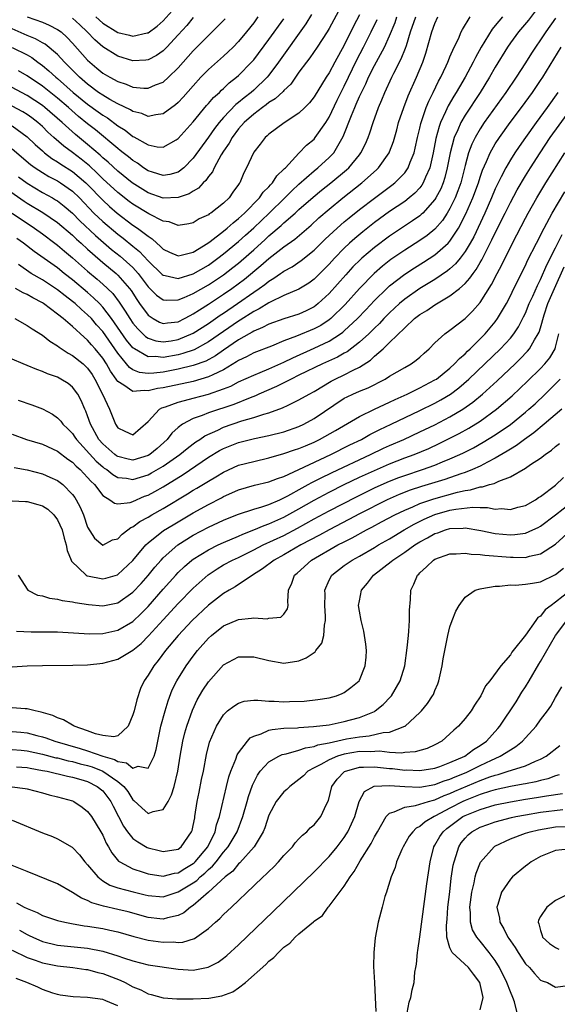
# Model space of a CAD drawing. Units: inches. Extents: x 2508000 to 2509427, y 1485009 to 1488000.
# Drawn here: x 2508296 to 2508367, y 1487570 to 1487701 of the extents above; entities that cross this region are included whole.
import ezdxf

# ---------------------------------------------------------------- set-up
doc = ezdxf.new("R2010")
doc.units = ezdxf.units.IN
doc.header["$MEASUREMENT"] = 0
doc.layers.add('LD25081485_2ft', color=226, linetype='Continuous')

msp = doc.modelspace()

# ---------------------------------------------------------------- linework, layer by layer
at = {"layer": 'LD25081485_2ft'}
for points, elevation in [([(2508365, 1487702.69), (2508363.42, 1487700.58), (2508362.1, 1487699), (2508361, 1487697.54), (2508360.62, 1487697), (2508359, 1487694.33), (2508358.25, 1487693), (2508356.99, 1487691), (2508355, 1487687.98), (2508354.44, 1487687), (2508354.05, 1487686.05), (2508353.57, 1487685), (2508353.04, 1487683), (2508352.65, 1487681), (2508352.31, 1487679.69), (2508352.08, 1487679), (2508351.77, 1487678.23), (2508351.14, 1487677), (2508351, 1487676.78), (2508349.4, 1487675), (2508349.2, 1487674.8), (2508349, 1487674.64), (2508348.04, 1487673.96), (2508346.83, 1487673.17), (2508345, 1487671.95), (2508343, 1487670.44), (2508341.33, 1487669), (2508341.15, 1487668.85), (2508340.15, 1487667.85), (2508339.19, 1487666.81), (2508337, 1487664.33), (2508335.56, 1487663), (2508335.25, 1487662.75), (2508335, 1487662.57), (2508333.96, 1487662.04), (2508333, 1487661.59), (2508331.01, 1487660.99), (2508329, 1487660.28), (2508328.18, 1487659.82), (2508327, 1487659.34), (2508326.79, 1487659.21), (2508326.41, 1487659), (2508325, 1487658.2), (2508323, 1487656.83), (2508321.93, 1487656.07), (2508320.64, 1487655.36), (2508319, 1487654.77), (2508317, 1487654.29), (2508315, 1487653.92), (2508313.76, 1487653.76), (2508313, 1487653.74), (2508311.87, 1487653.87), (2508311, 1487654.23), (2508310.53, 1487654.53), (2508310.17, 1487655), (2508309, 1487656.41), (2508308.61, 1487657), (2508307, 1487659.28), (2508306.18, 1487660.18), (2508305.49, 1487661), (2508305, 1487661.52), (2508304.2, 1487662.2), (2508303.34, 1487663), (2508303, 1487663.28), (2508302.01, 1487664.01), (2508301, 1487664.81), (2508299, 1487666.14), (2508297.54, 1487667), (2508295.83, 1487668.17)], 7970), ([(2508338.24, 1487701.76), (2508337, 1487699.47), (2508336.72, 1487699), (2508335.42, 1487697), (2508334.43, 1487695.57), (2508333.98, 1487695), (2508333, 1487693.68), (2508331.9, 1487692.1), (2508331, 1487691.25), (2508330.89, 1487691.11), (2508329.86, 1487690.14), (2508329, 1487689.64), (2508328.65, 1487689.35), (2508328.15, 1487689), (2508327, 1487688.12), (2508325.75, 1487687), (2508325, 1487686.15), (2508324.13, 1487685), (2508323.75, 1487684.25), (2508323, 1487683.18), (2508322.7, 1487682.7), (2508321.75, 1487681), (2508321.52, 1487680.48), (2508321, 1487679.84), (2508320.67, 1487679.33), (2508320.32, 1487679), (2508319.7, 1487678.3), (2508319, 1487677.9), (2508318.46, 1487677.54), (2508317, 1487677.06), (2508315, 1487676.99), (2508313, 1487677.68), (2508310.92, 1487679), (2508309, 1487680.57), (2508307.74, 1487681.74), (2508307, 1487682.34), (2508306.66, 1487682.67), (2508305, 1487684.09), (2508303.4, 1487685.4), (2508301.62, 1487687), (2508299.34, 1487689), (2508299, 1487689.27), (2508297, 1487690.6), (2508296.22, 1487691), (2508295, 1487691.66)], 7954), ([(2508341, 1487701.27), (2508340.21, 1487699.79), (2508339, 1487697.27), (2508337.74, 1487695), (2508337, 1487693.6), (2508336.6, 1487693), (2508335, 1487690.41), (2508334.39, 1487689.61), (2508333.78, 1487689), (2508333, 1487688.24), (2508331.03, 1487686.97), (2508329, 1487685.45), (2508328.78, 1487685.22), (2508328.51, 1487685), (2508327.87, 1487684.13), (2508327, 1487683.07), (2508326.96, 1487683), (2508326.06, 1487681), (2508325.69, 1487680.31), (2508325.16, 1487679), (2508325.08, 1487678.92), (2508325, 1487678.77), (2508324.25, 1487677.75), (2508323.74, 1487677), (2508323, 1487676.31), (2508321.31, 1487675), (2508321.12, 1487674.88), (2508321, 1487674.78), (2508319.78, 1487674.22), (2508319, 1487673.71), (2508318.42, 1487673.58), (2508317, 1487673.35), (2508315.82, 1487673.82), (2508315, 1487673.93), (2508313.11, 1487674.89), (2508311, 1487676.17), (2508310.52, 1487676.52), (2508309, 1487677.71), (2508307, 1487679.55), (2508306.28, 1487680.28), (2508305.25, 1487681.25), (2508304.15, 1487682.15), (2508303, 1487683.01), (2508301.85, 1487683.85), (2508300.52, 1487685), (2508299.73, 1487685.73), (2508299, 1487686.46), (2508298.39, 1487687), (2508297.61, 1487687.61), (2508297, 1487688.05), (2508296.41, 1487688.41), (2508295, 1487689.16)], 7956), ([(2508334.67, 1487701.33), (2508333.92, 1487700.08), (2508330.29, 1487695), (2508329, 1487693.27), (2508328.78, 1487693), (2508327, 1487691.3), (2508326.66, 1487691), (2508325.72, 1487690.28), (2508325, 1487689.65), (2508324.63, 1487689.37), (2508323, 1487687.67), (2508322.42, 1487687), (2508321.8, 1487686.2), (2508321, 1487685.05), (2508319, 1487682.28), (2508317.74, 1487681), (2508317, 1487680.43), (2508315.89, 1487680.11), (2508315, 1487679.97), (2508313.6, 1487680.4), (2508313, 1487680.61), (2508312.41, 1487681), (2508311.59, 1487681.59), (2508311, 1487681.95), (2508310.43, 1487682.43), (2508309.69, 1487683), (2508309.31, 1487683.31), (2508309, 1487683.54), (2508306.02, 1487686.02), (2508305, 1487686.83), (2508303.81, 1487687.81), (2508302.45, 1487689), (2508301, 1487690.22), (2508299, 1487691.8), (2508297, 1487693.18), (2508295.85, 1487693.85)], 7952), ([(2508306.1, 1487701), (2508307, 1487700.17), (2508309, 1487698.92), (2508310.56, 1487698.56), (2508311, 1487698.44), (2508312.87, 1487698.87), (2508313, 1487698.89), (2508314.22, 1487699.78), (2508315, 1487700.48), (2508316.19, 1487701.81)], 7942), ([(2508293, 1487679.05), (2508296.59, 1487676.59), (2508297, 1487676.32), (2508299.06, 1487675.06), (2508301, 1487673.74), (2508303, 1487672.05), (2508303.53, 1487671.53), (2508304.15, 1487671), (2508305, 1487670.22), (2508305.63, 1487669.63), (2508307, 1487668.44), (2508308.76, 1487667), (2508309, 1487666.78), (2508310.56, 1487665), (2508310.75, 1487664.75), (2508311.52, 1487663.52), (2508311.88, 1487663), (2508313, 1487661.47), (2508313.7, 1487661), (2508314.53, 1487660.53), (2508315, 1487660.35), (2508315.56, 1487660.44), (2508317, 1487660.58), (2508317.85, 1487661), (2508318.58, 1487661.43), (2508319, 1487661.62), (2508319.81, 1487662.19), (2508321, 1487662.9), (2508323, 1487664.24), (2508324.09, 1487665), (2508325.76, 1487666.24), (2508327.96, 1487668.04), (2508329, 1487668.98), (2508331, 1487670.53), (2508332.45, 1487671.55), (2508334.6, 1487673.4), (2508335.64, 1487674.36), (2508337, 1487675.53), (2508338.82, 1487677), (2508341.34, 1487679), (2508343.27, 1487680.73), (2508343.54, 1487681), (2508344.96, 1487683), (2508345, 1487683.11), (2508345.52, 1487684.48), (2508345.96, 1487686.04), (2508346.2, 1487687), (2508346.87, 1487689), (2508347.46, 1487690.54), (2508348.56, 1487693), (2508349.39, 1487695), (2508349.8, 1487696.2), (2508350.58, 1487699), (2508351, 1487700.14), (2508351.4, 1487701)], 7964), ([(2508295, 1487674.99), (2508297.95, 1487673), (2508299, 1487672.25), (2508300.67, 1487671), (2508301, 1487670.75), (2508301.94, 1487669.94), (2508303, 1487669.08), (2508305, 1487667.29), (2508306.24, 1487666.24), (2508307, 1487665.57), (2508307.63, 1487665), (2508308.33, 1487664.33), (2508309.18, 1487663.18), (2508309.98, 1487661.98), (2508310.58, 1487661), (2508311, 1487660.4), (2508311.64, 1487659.64), (2508312.65, 1487658.65), (2508313, 1487658.43), (2508314.05, 1487658.05), (2508315, 1487657.92), (2508316.06, 1487658.06), (2508317, 1487658.22), (2508319, 1487659.06), (2508321, 1487660.37), (2508322.55, 1487661.45), (2508323, 1487661.74), (2508324.86, 1487663), (2508327, 1487664.52), (2508327.71, 1487665), (2508328.46, 1487665.54), (2508329, 1487665.99), (2508329.65, 1487666.35), (2508330.56, 1487667), (2508330.83, 1487667.18), (2508331, 1487667.31), (2508332.11, 1487667.89), (2508333.3, 1487668.7), (2508335, 1487670.06), (2508336.48, 1487671.52), (2508338.05, 1487673), (2508339, 1487673.83), (2508339.64, 1487674.36), (2508341, 1487675.45), (2508343, 1487676.99), (2508345.3, 1487678.7), (2508345.69, 1487679), (2508347, 1487680.32), (2508347.48, 1487681), (2508347.74, 1487681.74), (2508348.25, 1487683), (2508348.4, 1487683.6), (2508348.69, 1487685), (2508349, 1487686.27), (2508349.13, 1487686.87), (2508349.86, 1487689), (2508350.18, 1487689.82), (2508350.79, 1487691), (2508351.5, 1487692.5), (2508351.8, 1487693), (2508352.51, 1487694.51), (2508352.72, 1487695), (2508352.79, 1487695.21), (2508353, 1487695.71), (2508353.56, 1487697), (2508354.11, 1487698.11), (2508354.5, 1487699), (2508354.67, 1487699.33), (2508355.66, 1487701)], 7966), ([(2508295, 1487683.51), (2508297.45, 1487681.45), (2508298.07, 1487681), (2508299, 1487680.37), (2508299.85, 1487679.85), (2508301, 1487679.25), (2508301.39, 1487679), (2508303, 1487677.88), (2508303.91, 1487677), (2508305.84, 1487675), (2508307, 1487673.88), (2508309, 1487672.19), (2508309.69, 1487671.69), (2508311, 1487670.59), (2508311.89, 1487669.89), (2508313, 1487668.66), (2508314.87, 1487666.87), (2508315, 1487666.77), (2508315.26, 1487666.74), (2508317, 1487666.34), (2508319, 1487666.93), (2508321, 1487668.11), (2508321.52, 1487668.48), (2508322.25, 1487669), (2508323, 1487669.58), (2508325, 1487671.22), (2508325.92, 1487672.08), (2508327, 1487673.04), (2508329.03, 1487674.97), (2508331.13, 1487677), (2508332.06, 1487677.94), (2508333, 1487678.82), (2508335, 1487680.59), (2508335.51, 1487681), (2508337, 1487682.37), (2508337.6, 1487683), (2508338.87, 1487685.13), (2508339.95, 1487687.95), (2508340.39, 1487689), (2508340.59, 1487689.41), (2508341, 1487690.43), (2508341.19, 1487690.81), (2508341.26, 1487691), (2508341.86, 1487692.14), (2508342.22, 1487693), (2508343, 1487694.57), (2508344.33, 1487697), (2508345, 1487698.48), (2508345.73, 1487700.27), (2508345.97, 1487701)], 7960), ([(2508327.56, 1487701), (2508327, 1487700.23), (2508326.03, 1487699), (2508325, 1487697.76), (2508324.26, 1487697), (2508323.62, 1487696.38), (2508323, 1487695.8), (2508321, 1487694.02), (2508320.01, 1487693), (2508319, 1487691.88), (2508317.66, 1487690.34), (2508317, 1487689.65), (2508316.66, 1487689.34), (2508315, 1487688.13), (2508314.04, 1487688.04), (2508313, 1487687.81), (2508312.18, 1487688.18), (2508311, 1487688.45), (2508310.67, 1487688.67), (2508309, 1487689.47), (2508307.95, 1487690.05), (2508307, 1487690.61), (2508306.44, 1487691), (2508305, 1487692.07), (2508303.93, 1487693), (2508302.48, 1487694.48), (2508301.93, 1487695), (2508301, 1487696.01), (2508299.38, 1487697.38), (2508299, 1487697.58), (2508298.1, 1487698.1), (2508297, 1487698.55), (2508295, 1487699.41)], 7948), ([(2508295, 1487696.93), (2508297, 1487695.95), (2508297.61, 1487695.61), (2508298.4, 1487695), (2508299, 1487694.57), (2508299.86, 1487693.86), (2508300.79, 1487693), (2508301, 1487692.83), (2508303.08, 1487691), (2508305, 1487689.43), (2508306.41, 1487688.41), (2508307, 1487687.96), (2508307.61, 1487687.61), (2508309, 1487686.58), (2508309.97, 1487685.97), (2508311, 1487685.16), (2508311.12, 1487685.12), (2508313, 1487684.03), (2508314.23, 1487683.77), (2508315, 1487683.72), (2508316.71, 1487684.71), (2508317, 1487684.86), (2508319, 1487687.09), (2508320.76, 1487689.24), (2508321, 1487689.5), (2508321.68, 1487690.32), (2508322.45, 1487691), (2508322.72, 1487691.28), (2508323, 1487691.53), (2508323.75, 1487692.25), (2508324.73, 1487693), (2508325, 1487693.24), (2508326.72, 1487695), (2508327, 1487695.32), (2508329, 1487697.99), (2508331, 1487700.76)], 7950), ([(2508295, 1487686.54), (2508297, 1487685.1), (2508298.07, 1487684.07), (2508299, 1487683.25), (2508299.29, 1487683), (2508300.25, 1487682.25), (2508301, 1487681.81), (2508301.47, 1487681.47), (2508303, 1487680.51), (2508304.78, 1487679), (2508305, 1487678.79), (2508307, 1487676.69), (2508307.88, 1487675.88), (2508308.89, 1487675), (2508311, 1487673.41), (2508311.61, 1487673), (2508313, 1487671.92), (2508313.57, 1487671.57), (2508314.16, 1487671), (2508314.62, 1487670.62), (2508315, 1487670.22), (2508315.83, 1487669.83), (2508317, 1487669.32), (2508317.4, 1487669.4), (2508319, 1487669.81), (2508320.92, 1487671), (2508321.21, 1487671.21), (2508323, 1487672.6), (2508323.48, 1487673), (2508324.28, 1487673.72), (2508325, 1487674.27), (2508325.8, 1487675), (2508327.76, 1487677), (2508328.25, 1487677.75), (2508329, 1487678.47), (2508329.24, 1487678.76), (2508329.5, 1487679), (2508330.07, 1487679.93), (2508331, 1487680.8), (2508331.09, 1487680.91), (2508331.19, 1487681), (2508333, 1487682.93), (2508334.01, 1487683.99), (2508335, 1487684.81), (2508335.16, 1487685), (2508336.54, 1487687), (2508337, 1487687.73), (2508338.05, 1487689.95), (2508339, 1487691.83), (2508340.68, 1487695.32), (2508341.56, 1487697), (2508342.56, 1487699), (2508343.34, 1487700.65)], 7958), ([(2508367, 1487700.82), (2508365.7, 1487699), (2508365, 1487697.96), (2508364.31, 1487697), (2508363.79, 1487696.21), (2508363, 1487694.92), (2508361.78, 1487693), (2508360.42, 1487691), (2508357.55, 1487687), (2508357, 1487686.17), (2508356.32, 1487685), (2508355.88, 1487684.12), (2508355.47, 1487683), (2508355, 1487681.3), (2508354.42, 1487679), (2508354.05, 1487677.95), (2508353.68, 1487677), (2508353, 1487675.6), (2508352.65, 1487675), (2508352, 1487674), (2508351, 1487672.86), (2508349.98, 1487672.02), (2508349, 1487671.35), (2508347, 1487670.09), (2508345.17, 1487668.83), (2508344.05, 1487667.95), (2508342.96, 1487667), (2508341.01, 1487665), (2508339.13, 1487662.87), (2508337.2, 1487661), (2508337, 1487660.84), (2508335.89, 1487660.11), (2508335, 1487659.63), (2508332.66, 1487658.66), (2508331, 1487658.05), (2508329.36, 1487657.36), (2508327, 1487656.46), (2508326.05, 1487655.95), (2508325, 1487655.46), (2508324.74, 1487655.26), (2508323, 1487654.23), (2508321.57, 1487653.57), (2508321, 1487653.27), (2508319, 1487652.68), (2508315, 1487651.84), (2508314.26, 1487651.74), (2508313, 1487651.44), (2508312.5, 1487651.5), (2508311, 1487651.36), (2508309.81, 1487652.19), (2508309, 1487652.65), (2508308.85, 1487652.85), (2508308.77, 1487653), (2508308.03, 1487654.03), (2508307.5, 1487655), (2508307, 1487655.77), (2508306.01, 1487657), (2508305.53, 1487657.53), (2508305, 1487658.16), (2508304.53, 1487658.53), (2508303, 1487659.94), (2508301.76, 1487661), (2508301, 1487661.61), (2508299.17, 1487663), (2508299, 1487663.12), (2508297.75, 1487663.75), (2508297, 1487664.22), (2508296.44, 1487664.44), (2508295.46, 1487665)], 7972), ([(2508359.95, 1487701), (2508359, 1487699.84), (2508358.61, 1487699.39), (2508357.15, 1487697), (2508356.38, 1487695.62), (2508356.09, 1487695), (2508355.01, 1487693), (2508354.25, 1487691.75), (2508353.83, 1487691), (2508353.51, 1487690.49), (2508352.77, 1487689.23), (2508352.43, 1487688.43), (2508351.76, 1487687), (2508351.55, 1487686.45), (2508351.14, 1487684.86), (2508350.78, 1487683), (2508350.32, 1487681), (2508349.75, 1487679.75), (2508349.45, 1487679), (2508349.29, 1487678.71), (2508349, 1487678.34), (2508348.36, 1487677.64), (2508347.6, 1487677), (2508347, 1487676.53), (2508345, 1487675.19), (2508343, 1487673.73), (2508341.47, 1487672.53), (2508340.38, 1487671.62), (2508339.69, 1487671), (2508339, 1487670.34), (2508337.7, 1487669), (2508337, 1487668.22), (2508335, 1487666.23), (2508334.29, 1487665.71), (2508333, 1487664.9), (2508331, 1487664.05), (2508329.2, 1487663.2), (2508329, 1487663.1), (2508327.71, 1487662.29), (2508327, 1487661.94), (2508325.21, 1487660.79), (2508325, 1487660.68), (2508323, 1487659.32), (2508321, 1487657.92), (2508319.11, 1487656.89), (2508317.63, 1487656.37), (2508317, 1487656.22), (2508315, 1487655.87), (2508314.01, 1487655.99), (2508313, 1487655.96), (2508311.19, 1487657), (2508311.07, 1487657.07), (2508311, 1487657.14), (2508310.17, 1487658.17), (2508308.15, 1487661), (2508307, 1487662.53), (2508306.56, 1487663), (2508305.78, 1487663.78), (2508305, 1487664.45), (2508303, 1487666.14), (2508301.88, 1487667), (2508301, 1487667.72), (2508297.92, 1487669.92), (2508296.52, 1487671), (2508295.62, 1487671.62)], 7968), ([(2508295.82, 1487679.82), (2508297, 1487678.96), (2508299, 1487677.74), (2508300.34, 1487677), (2508300.76, 1487676.76), (2508301, 1487676.6), (2508301.91, 1487675.91), (2508303, 1487674.98), (2508303.98, 1487673.98), (2508306.04, 1487672.04), (2508308.18, 1487670.18), (2508309.31, 1487669.3), (2508311, 1487667.76), (2508311.69, 1487667), (2508313, 1487665.24), (2508313.26, 1487665), (2508314.13, 1487664.13), (2508315, 1487663.5), (2508315.45, 1487663.45), (2508317, 1487663.49), (2508317.8, 1487663.8), (2508319, 1487664.33), (2508321, 1487665.48), (2508323, 1487666.83), (2508324.24, 1487667.76), (2508325, 1487668.37), (2508325.34, 1487668.66), (2508327, 1487670.13), (2508328.51, 1487671.49), (2508329, 1487671.96), (2508330.64, 1487673.36), (2508331, 1487673.7), (2508332.49, 1487675), (2508333, 1487675.47), (2508334.88, 1487677.12), (2508335.98, 1487678.02), (2508337.22, 1487679), (2508339.28, 1487680.72), (2508339.59, 1487681), (2508341, 1487682.73), (2508341.21, 1487683), (2508341.81, 1487684.19), (2508342.16, 1487685), (2508342.38, 1487685.62), (2508342.83, 1487687), (2508343.55, 1487689), (2508343.99, 1487690.01), (2508344.37, 1487691), (2508345.29, 1487693), (2508345.56, 1487693.56), (2508346.55, 1487695.45), (2508347.13, 1487696.87), (2508347.23, 1487697.23), (2508347.79, 1487699), (2508348.47, 1487701)], 7962), ([(2508297, 1487701), (2508299, 1487700.28), (2508299.92, 1487699.92), (2508301, 1487699.35), (2508301.48, 1487699), (2508302.29, 1487698.29), (2508303, 1487697.53), (2508305, 1487695.25), (2508305.27, 1487695), (2508306.22, 1487694.22), (2508307, 1487693.55), (2508307.92, 1487693), (2508309, 1487692.42), (2508310.09, 1487692.09), (2508311, 1487691.7), (2508312.45, 1487691.55), (2508313, 1487691.55), (2508313.98, 1487691.98), (2508315, 1487692.36), (2508315.72, 1487693), (2508317, 1487694.25), (2508319, 1487696.52), (2508321, 1487698.54), (2508321.49, 1487699), (2508323.24, 1487700.76)], 7946), ([(2508319, 1487700.91), (2508318.12, 1487699.88), (2508317, 1487698.63), (2508315.49, 1487697), (2508315, 1487696.5), (2508314.11, 1487695.89), (2508313, 1487695.31), (2508312.73, 1487695.27), (2508311, 1487695.18), (2508309, 1487695.8), (2508307, 1487697.05), (2508305.94, 1487697.94), (2508304.95, 1487699), (2508303.95, 1487699.95), (2508303, 1487700.84)], 7944), ([(2508295.34, 1487661), (2508297, 1487660.1), (2508297.63, 1487659.63), (2508299, 1487658.82), (2508300, 1487658), (2508301, 1487657.39), (2508301.21, 1487657.21), (2508302.41, 1487656.42), (2508303, 1487656.11), (2508304.39, 1487655), (2508304.72, 1487654.72), (2508305, 1487654.43), (2508305.59, 1487653.59), (2508305.96, 1487653), (2508306.98, 1487651), (2508307.91, 1487649), (2508308.71, 1487647), (2508309, 1487646.55), (2508309.92, 1487646.08), (2508311, 1487645.6), (2508313, 1487647.36), (2508314.54, 1487649), (2508314.84, 1487649.16), (2508315.3, 1487649.3), (2508317, 1487649.92), (2508317.83, 1487650.17), (2508319, 1487650.45), (2508321.02, 1487650.98), (2508323, 1487651.68), (2508323.95, 1487652.05), (2508325, 1487652.61), (2508327, 1487653.53), (2508327.85, 1487653.85), (2508329, 1487654.33), (2508331, 1487655.22), (2508332.18, 1487655.82), (2508335, 1487657.07), (2508337, 1487658.03), (2508338.5, 1487659), (2508338.79, 1487659.21), (2508339, 1487659.39), (2508340.76, 1487661), (2508341.85, 1487662.15), (2508343, 1487663.39), (2508344.62, 1487665), (2508345, 1487665.34), (2508347, 1487666.89), (2508348.28, 1487667.72), (2508349.51, 1487668.49), (2508351, 1487669.44), (2508352.75, 1487671), (2508353, 1487671.27), (2508354.13, 1487673), (2508355.12, 1487674.88), (2508356.05, 1487677), (2508356.77, 1487679), (2508357, 1487679.77), (2508357.31, 1487680.69), (2508357.83, 1487681.83), (2508358.32, 1487683), (2508359, 1487684.18), (2508359.54, 1487685), (2508360.98, 1487687), (2508362.47, 1487689), (2508363.93, 1487691), (2508365, 1487692.56), (2508365.29, 1487693), (2508367.72, 1487697)], 7974), ([(2508367.31, 1487691), (2508365.88, 1487689), (2508364.42, 1487687), (2508362.99, 1487685), (2508362.17, 1487683.83), (2508361.61, 1487683), (2508361, 1487682.05), (2508360.38, 1487681), (2508359.79, 1487679.79), (2508359.25, 1487678.75), (2508359, 1487678.2), (2508358.51, 1487677), (2508357.62, 1487675), (2508356.14, 1487671.86), (2508355.66, 1487671), (2508355, 1487669.89), (2508354.33, 1487669), (2508353.74, 1487668.26), (2508353, 1487667.6), (2508352.67, 1487667.33), (2508351, 1487666.21), (2508349, 1487664.99), (2508347, 1487663.58), (2508346.32, 1487663), (2508345, 1487661.77), (2508344.25, 1487661), (2508343.65, 1487660.35), (2508343, 1487659.75), (2508342.24, 1487659), (2508341, 1487657.87), (2508339.38, 1487656.62), (2508339, 1487656.41), (2508338.11, 1487655.89), (2508336.11, 1487655), (2508333, 1487653.49), (2508331.95, 1487653), (2508330, 1487652), (2508327.7, 1487651), (2508327.23, 1487650.77), (2508326.52, 1487650.52), (2508324.36, 1487649.64), (2508321, 1487648.5), (2508320.15, 1487648.15), (2508319, 1487647.75), (2508317.56, 1487647), (2508317, 1487646.59), (2508316.16, 1487645.84), (2508315.55, 1487645), (2508314.2, 1487643.8), (2508313.22, 1487643), (2508313, 1487642.87), (2508311, 1487642.26), (2508310.38, 1487642.38), (2508309, 1487642.71), (2508308.82, 1487642.82), (2508308.59, 1487643), (2508307, 1487644.41), (2508306.49, 1487645), (2508305.38, 1487647), (2508305, 1487648.12), (2508304.75, 1487648.75), (2508304.63, 1487649), (2508304.15, 1487650.15), (2508303.7, 1487651), (2508303, 1487651.94), (2508302.4, 1487652.4), (2508301.45, 1487653), (2508301, 1487653.24), (2508299.68, 1487653.68), (2508299, 1487654.01), (2508298.25, 1487654.25), (2508297, 1487654.79), (2508296.46, 1487655), (2508295, 1487655.62)], 7976), ([(2508295.81, 1487650.19), (2508297.6, 1487649.6), (2508299, 1487649.04), (2508300.33, 1487648.33), (2508301, 1487647.87), (2508301.43, 1487647.43), (2508301.73, 1487647), (2508302.39, 1487646.39), (2508303, 1487645.76), (2508303.31, 1487645.31), (2508303.51, 1487645), (2508306.13, 1487642.13), (2508307, 1487641.36), (2508307.2, 1487641.2), (2508307.53, 1487641), (2508308.33, 1487640.33), (2508309, 1487639.95), (2508310.15, 1487639.85), (2508311, 1487639.69), (2508313, 1487640.31), (2508313.45, 1487640.55), (2508315, 1487641.46), (2508317.21, 1487643), (2508318.19, 1487643.81), (2508319, 1487644.42), (2508319.33, 1487644.67), (2508319.85, 1487645), (2508320.52, 1487645.48), (2508322.23, 1487646.23), (2508323, 1487646.61), (2508325.44, 1487647.44), (2508327, 1487647.88), (2508328.33, 1487648.33), (2508329, 1487648.51), (2508330.82, 1487649.18), (2508331.55, 1487649.55), (2508333, 1487650.22), (2508334.33, 1487651), (2508335, 1487651.36), (2508337.27, 1487652.73), (2508337.81, 1487653), (2508339, 1487653.55), (2508340.18, 1487654.18), (2508341, 1487654.57), (2508342.48, 1487655.52), (2508343, 1487656.02), (2508344.13, 1487657), (2508345, 1487657.83), (2508347, 1487659.79), (2508348.31, 1487661), (2508349, 1487661.54), (2508349.92, 1487662.08), (2508351, 1487662.85), (2508353, 1487664.02), (2508354.25, 1487665), (2508355, 1487665.65), (2508355.65, 1487666.35), (2508356.06, 1487667), (2508356.48, 1487667.52), (2508357, 1487668.46), (2508357.2, 1487668.8), (2508357.6, 1487669.6), (2508358.56, 1487671.44), (2508359, 1487672.39), (2508360.31, 1487675), (2508361, 1487676.41), (2508361.91, 1487678.09), (2508363, 1487679.94), (2508363.66, 1487681), (2508364.95, 1487683), (2508366.29, 1487685), (2508369, 1487688.79)], 7978), ([(2508295, 1487645.67), (2508296.91, 1487645), (2508299, 1487644.35), (2508301, 1487643.45), (2508302.38, 1487642.38), (2508303, 1487641.97), (2508303.47, 1487641.47), (2508304.01, 1487641), (2508305, 1487639.95), (2508305.44, 1487639.44), (2508305.9, 1487639), (2508307, 1487637.57), (2508307.95, 1487637), (2508308.54, 1487636.54), (2508309, 1487636.45), (2508310.65, 1487636.65), (2508311, 1487636.76), (2508312.55, 1487637.45), (2508313, 1487637.61), (2508313.9, 1487638.1), (2508315, 1487638.72), (2508317.65, 1487640.35), (2508321, 1487642.62), (2508322.47, 1487643.53), (2508323, 1487643.81), (2508325, 1487644.59), (2508327.11, 1487645.11), (2508329, 1487645.51), (2508331, 1487646.02), (2508333, 1487646.7), (2508333.62, 1487647), (2508335, 1487647.75), (2508339, 1487650.44), (2508339.36, 1487650.64), (2508340.14, 1487651), (2508341, 1487651.38), (2508342.15, 1487651.85), (2508344.42, 1487653), (2508345, 1487653.37), (2508347, 1487654.54), (2508347.85, 1487655), (2508348.52, 1487655.48), (2508349, 1487655.91), (2508349.56, 1487656.44), (2508350.24, 1487657), (2508351, 1487657.78), (2508352.31, 1487659), (2508353, 1487659.48), (2508355, 1487661.01), (2508356, 1487662), (2508357, 1487663.14), (2508358.49, 1487665.51), (2508359.25, 1487667), (2508359.86, 1487668.14), (2508361.29, 1487671), (2508363, 1487674.3), (2508363.37, 1487675), (2508364.49, 1487677), (2508365.7, 1487679), (2508368.21, 1487683)], 7980), ([(2508295.26, 1487641.26), (2508297, 1487640.95), (2508299, 1487640.44), (2508300.01, 1487640.01), (2508301, 1487639.56), (2508301.73, 1487639), (2508303, 1487637.7), (2508303.29, 1487637.29), (2508303.49, 1487637), (2508304, 1487636), (2508304.44, 1487635), (2508305, 1487633.35), (2508305.92, 1487631.92), (2508307, 1487630.97), (2508308.3, 1487631.7), (2508309, 1487631.8), (2508309.56, 1487632.44), (2508310.33, 1487633), (2508310.7, 1487633.3), (2508311, 1487633.4), (2508311.9, 1487634.1), (2508313, 1487634.7), (2508313.49, 1487635), (2508315, 1487635.85), (2508318.22, 1487637.78), (2508319, 1487638.26), (2508319.47, 1487638.53), (2508321, 1487639.47), (2508321.97, 1487640.03), (2508323, 1487640.67), (2508325, 1487641.57), (2508327, 1487642.08), (2508329, 1487642.55), (2508331, 1487643.12), (2508332.41, 1487643.6), (2508333, 1487643.78), (2508333.84, 1487644.16), (2508335, 1487644.65), (2508335.71, 1487645), (2508337.82, 1487646.18), (2508341, 1487648.04), (2508343, 1487649), (2508345, 1487649.92), (2508345.73, 1487650.27), (2508347.35, 1487651), (2508349, 1487651.81), (2508351, 1487652.87), (2508351.2, 1487653), (2508353, 1487654.44), (2508353.61, 1487655), (2508354.26, 1487655.74), (2508355, 1487656.36), (2508355.31, 1487656.69), (2508355.66, 1487657), (2508357, 1487658.31), (2508357.66, 1487659), (2508359, 1487660.59), (2508359.3, 1487661), (2508360.48, 1487663), (2508361, 1487664.01), (2508361.48, 1487665), (2508363, 1487668.06), (2508363.29, 1487668.71), (2508364.45, 1487671), (2508365.46, 1487673), (2508366.55, 1487675), (2508368.2, 1487677.8)], 7982), ([(2508295, 1487636.84), (2508296.76, 1487636.76), (2508297, 1487636.77), (2508298.38, 1487636.38), (2508299, 1487636.19), (2508299.73, 1487635.73), (2508300.5, 1487635), (2508301, 1487634.35), (2508301.61, 1487633), (2508301.9, 1487631.9), (2508302.17, 1487631), (2508302.27, 1487630.27), (2508302.83, 1487629), (2508302.86, 1487628.86), (2508304.81, 1487627), (2508304.93, 1487626.93), (2508305, 1487626.91), (2508307, 1487626.5), (2508307.41, 1487626.59), (2508308.94, 1487627.06), (2508309, 1487627.09), (2508311, 1487628.96), (2508312.7, 1487631), (2508313, 1487631.28), (2508315.07, 1487632.93), (2508316.31, 1487633.69), (2508319, 1487635.27), (2508321, 1487636.37), (2508322.74, 1487637.26), (2508323, 1487637.42), (2508324.1, 1487637.9), (2508325, 1487638.33), (2508327.09, 1487638.91), (2508329, 1487639.35), (2508330.17, 1487639.83), (2508331, 1487640.1), (2508333, 1487641), (2508337.22, 1487643), (2508339.74, 1487644.26), (2508341.28, 1487645), (2508342.37, 1487645.63), (2508343, 1487645.94), (2508343.69, 1487646.31), (2508345.19, 1487647), (2508349, 1487648.81), (2508351, 1487649.79), (2508351.78, 1487650.22), (2508353.07, 1487651), (2508354.17, 1487651.83), (2508355.52, 1487653), (2508357.64, 1487655), (2508359.7, 1487657), (2508361, 1487658.43), (2508361.46, 1487659), (2508362.08, 1487659.92), (2508362.76, 1487661.24), (2508363, 1487661.73), (2508363.51, 1487663), (2508363.96, 1487663.96), (2508364.6, 1487665.4), (2508365, 1487666.18), (2508365.85, 1487668.15), (2508367, 1487670.38), (2508367.86, 1487672.14)], 7984), ([(2508295.78, 1487627), (2508297.07, 1487625), (2508298.37, 1487624.37), (2508299, 1487624.27), (2508299.94, 1487623.94), (2508301, 1487623.83), (2508301.63, 1487623.63), (2508303, 1487623.47), (2508303.36, 1487623.36), (2508305.1, 1487623.1), (2508307, 1487622.93), (2508309, 1487623.34), (2508311, 1487624.73), (2508312.09, 1487625.91), (2508313, 1487626.95), (2508313.92, 1487628.08), (2508314.72, 1487629), (2508315, 1487629.29), (2508316.97, 1487631.03), (2508319, 1487632.29), (2508321, 1487633.35), (2508323, 1487634.27), (2508323.51, 1487634.49), (2508325, 1487635.08), (2508327, 1487635.76), (2508328.06, 1487636.06), (2508329, 1487636.38), (2508330.45, 1487637), (2508330.82, 1487637.18), (2508331, 1487637.24), (2508331.51, 1487637.51), (2508333.42, 1487638.58), (2508334.2, 1487639), (2508334.71, 1487639.29), (2508335.84, 1487639.84), (2508337.38, 1487640.62), (2508342.49, 1487643), (2508344.18, 1487643.82), (2508345, 1487644.2), (2508346.87, 1487645), (2508349, 1487645.98), (2508351, 1487646.93), (2508353, 1487647.97), (2508354.71, 1487649), (2508356.05, 1487649.95), (2508357.32, 1487651), (2508359.25, 1487652.75), (2508361.62, 1487655), (2508362.32, 1487655.68), (2508363.29, 1487656.71), (2508363.53, 1487657), (2508364.2, 1487658.2), (2508364.7, 1487659), (2508364.8, 1487659.2), (2508365, 1487659.8), (2508365.49, 1487661.49), (2508365.98, 1487663), (2508366.83, 1487665), (2508368.13, 1487667.87)], 7986), ([(2508295.56, 1487619.56), (2508297.51, 1487619.51), (2508301, 1487619.47), (2508305.23, 1487619.23), (2508307, 1487619.26), (2508309, 1487619.69), (2508311, 1487620.87), (2508312.09, 1487621.91), (2508313, 1487622.85), (2508315, 1487625.13), (2508316.68, 1487627), (2508317, 1487627.34), (2508317.84, 1487628.16), (2508318.81, 1487629), (2508319, 1487629.14), (2508321, 1487630.38), (2508322.27, 1487631), (2508323, 1487631.34), (2508325, 1487632.18), (2508325.56, 1487632.44), (2508327, 1487632.99), (2508328.4, 1487633.6), (2508329, 1487633.79), (2508329.82, 1487634.18), (2508331, 1487634.69), (2508333, 1487635.8), (2508335, 1487636.94), (2508337, 1487638), (2508338.99, 1487639.01), (2508341, 1487639.97), (2508343, 1487640.89), (2508345, 1487641.77), (2508347, 1487642.54), (2508348.25, 1487643), (2508350.19, 1487643.81), (2508351.56, 1487644.44), (2508353, 1487645.14), (2508354.23, 1487645.77), (2508355.51, 1487646.49), (2508357, 1487647.43), (2508359.18, 1487649), (2508361.23, 1487650.77), (2508363.28, 1487652.72), (2508365, 1487654.4), (2508365.56, 1487655), (2508366.21, 1487655.79), (2508366.92, 1487657), (2508367, 1487657.24), (2508367.43, 1487659)], 7988), ([(2508295, 1487614.87), (2508297, 1487614.99), (2508299, 1487615.03), (2508303.05, 1487615.05), (2508305, 1487615.13), (2508307, 1487615.34), (2508309, 1487615.87), (2508311, 1487617.06), (2508312.07, 1487617.93), (2508313.06, 1487618.94), (2508315, 1487621.08), (2508317, 1487623.24), (2508319, 1487625.26), (2508320.95, 1487627.05), (2508322.15, 1487627.85), (2508323, 1487628.35), (2508324.21, 1487629), (2508325, 1487629.36), (2508327, 1487630.34), (2508328.26, 1487631), (2508331, 1487632.28), (2508332.79, 1487633.21), (2508335, 1487634.45), (2508337, 1487635.53), (2508340.6, 1487637.4), (2508343, 1487638.57), (2508344.67, 1487639.33), (2508346.1, 1487639.9), (2508347, 1487640.23), (2508349.37, 1487641), (2508351, 1487641.59), (2508352.02, 1487642.02), (2508353, 1487642.41), (2508354.32, 1487643), (2508354.78, 1487643.22), (2508356.11, 1487643.89), (2508357.39, 1487644.61), (2508359, 1487645.6), (2508361, 1487646.98), (2508363, 1487648.6), (2508363.46, 1487649), (2508364.27, 1487649.73), (2508365.59, 1487651), (2508367, 1487652.38), (2508367.61, 1487653)], 7990), ([(2508367.81, 1487649), (2508365.5, 1487647), (2508364.13, 1487645.87), (2508362.88, 1487645), (2508361.81, 1487644.19), (2508361, 1487643.71), (2508360.58, 1487643.42), (2508359, 1487642.49), (2508357.98, 1487641.98), (2508357, 1487641.45), (2508356, 1487641), (2508355, 1487640.62), (2508354.43, 1487640.43), (2508352.32, 1487639.68), (2508350.13, 1487639), (2508349.25, 1487638.75), (2508347.73, 1487638.27), (2508346.29, 1487637.71), (2508344.68, 1487637), (2508341, 1487635.13), (2508339.61, 1487634.39), (2508337, 1487633.03), (2508335.7, 1487632.3), (2508333.26, 1487631), (2508331, 1487629.71), (2508329.69, 1487629), (2508328.16, 1487627.84), (2508326.82, 1487627), (2508324.56, 1487625.44), (2508323.73, 1487625), (2508323, 1487624.58), (2508321, 1487623.03), (2508318.84, 1487621), (2508316.98, 1487619), (2508315.31, 1487617), (2508314.33, 1487615.67), (2508313.76, 1487615), (2508313, 1487613.74), (2508312.48, 1487613), (2508312.01, 1487611.99), (2508311.51, 1487610.49), (2508311.15, 1487609), (2508311, 1487608.49), (2508310.35, 1487607), (2508309, 1487605.71), (2508308.45, 1487605.55), (2508307, 1487605.75), (2508306.03, 1487605.97), (2508305, 1487606.37), (2508303.23, 1487607), (2508303.09, 1487607.09), (2508303, 1487607.12), (2508301.82, 1487607.82), (2508301, 1487608.1), (2508300.39, 1487608.39), (2508298.85, 1487608.85), (2508298.05, 1487609), (2508297, 1487609.29), (2508296.71, 1487609.29), (2508295, 1487609.43)], 7992), ([(2508295, 1487606.27), (2508296.17, 1487606.17), (2508297, 1487606.08), (2508298.25, 1487605.75), (2508299, 1487605.59), (2508299.45, 1487605.45), (2508300.66, 1487605), (2508304.02, 1487604.02), (2508305, 1487603.71), (2508307, 1487602.99), (2508308.55, 1487602.55), (2508309, 1487602.28), (2508310.13, 1487602.13), (2508311, 1487601.43), (2508311.7, 1487601.7), (2508313, 1487601.4), (2508313.83, 1487603), (2508314.09, 1487603.91), (2508314.29, 1487605), (2508314.71, 1487607), (2508315.26, 1487609), (2508315.66, 1487610.34), (2508316.21, 1487611.79), (2508316.8, 1487613), (2508318.05, 1487615), (2508319, 1487616.27), (2508319.56, 1487617), (2508321, 1487618.64), (2508321.4, 1487619), (2508323, 1487620.27), (2508325, 1487621.12), (2508326.72, 1487621.28), (2508327, 1487621.36), (2508328.77, 1487621.23), (2508329, 1487621.31), (2508330.58, 1487621.42), (2508331, 1487621.85), (2508331.48, 1487622.52), (2508331.57, 1487623), (2508331.51, 1487623.51), (2508331.62, 1487625), (2508332.06, 1487625.94), (2508332.41, 1487627), (2508332.74, 1487627.26), (2508334.67, 1487629), (2508338.14, 1487631), (2508339, 1487631.44), (2508340.04, 1487631.96), (2508341.93, 1487633), (2508342.64, 1487633.36), (2508343.95, 1487634.05), (2508345.69, 1487635), (2508347, 1487635.63), (2508348.07, 1487636.07), (2508349, 1487636.49), (2508350.87, 1487637.13), (2508354.01, 1487638.01), (2508355, 1487638.23), (2508355.7, 1487638.3), (2508357, 1487638.69), (2508357.31, 1487638.69), (2508358.24, 1487639), (2508358.84, 1487639.16), (2508359.48, 1487639.48), (2508361, 1487640.04), (2508363, 1487641.2), (2508363.68, 1487641.68), (2508365, 1487642.53), (2508365.59, 1487643), (2508366.44, 1487643.56), (2508367, 1487644.06), (2508367.53, 1487644.47)], 7994), ([(2508295, 1487603.91), (2508296.2, 1487603.8), (2508297, 1487603.73), (2508299, 1487603.28), (2508300.8, 1487602.8), (2508301, 1487602.77), (2508302.4, 1487602.4), (2508303, 1487602.29), (2508304.01, 1487602.01), (2508305, 1487601.76), (2508305.58, 1487601.58), (2508307.02, 1487601.02), (2508309, 1487599.66), (2508309.79, 1487599), (2508310.31, 1487598.31), (2508311, 1487597.2), (2508311.12, 1487597.12), (2508312.16, 1487596.16), (2508313, 1487595.41), (2508313.66, 1487595.66), (2508315, 1487595.96), (2508315.67, 1487597), (2508316.12, 1487597.88), (2508316.45, 1487599), (2508316.93, 1487601), (2508317.25, 1487603), (2508317.61, 1487605), (2508317.89, 1487606.11), (2508318.14, 1487607), (2508318.88, 1487609.12), (2508319.52, 1487610.48), (2508320.26, 1487611.74), (2508321, 1487612.85), (2508323, 1487615.12), (2508325, 1487616.19), (2508327, 1487616.18), (2508329, 1487615.67), (2508331, 1487615.34), (2508333, 1487615.64), (2508333.95, 1487616.05), (2508335.14, 1487616.86), (2508335.23, 1487617), (2508336.03, 1487617.97), (2508336.31, 1487619), (2508336.36, 1487620.36), (2508336.5, 1487621), (2508336.5, 1487621.5), (2508336.41, 1487623), (2508336.46, 1487624.46), (2508336.43, 1487625), (2508337, 1487626.32), (2508337.36, 1487627), (2508339, 1487628.27), (2508340.04, 1487629), (2508341, 1487629.52), (2508343, 1487630.68), (2508343.53, 1487631), (2508345, 1487631.83), (2508346.94, 1487633), (2508348.25, 1487633.75), (2508349.58, 1487634.42), (2508351, 1487635.05), (2508353, 1487635.61), (2508353.77, 1487635.77), (2508356.03, 1487636.03), (2508357, 1487635.95), (2508357.97, 1487635.97), (2508359, 1487635.77), (2508359.82, 1487635.82), (2508361, 1487635.71), (2508362, 1487636), (2508363, 1487636.25), (2508364.32, 1487637), (2508364.72, 1487637.28), (2508365, 1487637.44), (2508367, 1487638.93), (2508368.04, 1487639.96)], 7996), ([(2508295.58, 1487601.58), (2508297, 1487601.49), (2508297.4, 1487601.4), (2508299, 1487601.13), (2508299.63, 1487601), (2508302.34, 1487600.34), (2508303, 1487600.22), (2508304.09, 1487599.91), (2508305, 1487599.63), (2508306.28, 1487599), (2508307, 1487598.4), (2508308.08, 1487597), (2508308.38, 1487596.38), (2508309.11, 1487595), (2508309.75, 1487593.75), (2508310.3, 1487593), (2508311, 1487592.11), (2508311.64, 1487591.64), (2508312.89, 1487590.89), (2508313, 1487590.84), (2508314.49, 1487590.49), (2508315, 1487590.35), (2508317, 1487590.7), (2508317.39, 1487591), (2508318.77, 1487593), (2508318.84, 1487593.16), (2508319, 1487593.84), (2508319.18, 1487594.82), (2508319.22, 1487595), (2508319.53, 1487597), (2508319.76, 1487598.24), (2508320.09, 1487599.91), (2508320.33, 1487601), (2508320.76, 1487603.24), (2508321.14, 1487604.86), (2508322.05, 1487607), (2508323, 1487608.49), (2508323.55, 1487609), (2508324.35, 1487609.65), (2508325, 1487610.04), (2508325.72, 1487610.28), (2508327, 1487610.41), (2508327.55, 1487610.45), (2508329, 1487610.3), (2508329.69, 1487610.31), (2508331, 1487610.22), (2508331.76, 1487610.24), (2508333.68, 1487610.32), (2508335.49, 1487610.51), (2508337, 1487610.74), (2508337.99, 1487611), (2508338.7, 1487611.3), (2508339, 1487611.45), (2508339.87, 1487612.13), (2508340.95, 1487613), (2508341, 1487613.08), (2508341.78, 1487615), (2508341.89, 1487616.11), (2508341.95, 1487617), (2508341.86, 1487617.85), (2508341.69, 1487619), (2508341.58, 1487619.58), (2508341.22, 1487621), (2508341, 1487622.24), (2508340.89, 1487623), (2508341, 1487623.62), (2508341.28, 1487625), (2508342.08, 1487625.92), (2508342.87, 1487627), (2508345.21, 1487628.79), (2508345.43, 1487629), (2508347, 1487630.04), (2508348.33, 1487631), (2508349, 1487631.41), (2508350.04, 1487631.96), (2508351, 1487632.51), (2508351.38, 1487632.62), (2508352.41, 1487633), (2508353, 1487633.18), (2508354.77, 1487633.23), (2508355, 1487633.27), (2508357.07, 1487632.93), (2508359, 1487632.54), (2508361, 1487632.36), (2508361.61, 1487632.39), (2508363, 1487632.58), (2508363.99, 1487633), (2508364.68, 1487633.32), (2508365, 1487633.49), (2508367, 1487634.98), (2508369, 1487636.6)], 7998), ([(2508295, 1487598.93), (2508296.72, 1487598.72), (2508297, 1487598.66), (2508299, 1487598.13), (2508299.89, 1487597.89), (2508301, 1487597.61), (2508303, 1487597.07), (2508303.15, 1487597), (2508304.26, 1487596.26), (2508305, 1487595.69), (2508305.51, 1487595), (2508306.74, 1487593), (2508307, 1487592.53), (2508307.47, 1487591.47), (2508307.76, 1487591), (2508308.2, 1487590.19), (2508309.11, 1487589.11), (2508309.27, 1487589), (2508311, 1487588.06), (2508312.36, 1487587.64), (2508313, 1487587.41), (2508315, 1487587.11), (2508316.51, 1487587.49), (2508317, 1487587.55), (2508317.88, 1487588.12), (2508319, 1487588.77), (2508319.13, 1487588.87), (2508319.25, 1487589), (2508320.91, 1487591), (2508321.9, 1487593), (2508322.09, 1487593.91), (2508322.48, 1487595), (2508323.4, 1487599), (2508323.71, 1487600.29), (2508323.95, 1487601), (2508324.62, 1487602.62), (2508324.81, 1487603.19), (2508325, 1487603.47), (2508326.17, 1487605), (2508326.55, 1487605.45), (2508327, 1487605.68), (2508327.99, 1487605.99), (2508329, 1487606.45), (2508329.44, 1487606.56), (2508331, 1487606.7), (2508332.78, 1487606.78), (2508333, 1487606.81), (2508334.92, 1487606.92), (2508337, 1487607.18), (2508339, 1487607.59), (2508339.84, 1487607.84), (2508341, 1487608.15), (2508343, 1487608.95), (2508343.08, 1487609), (2508344.16, 1487609.84), (2508345.13, 1487610.87), (2508345.24, 1487611), (2508346.4, 1487613), (2508347.01, 1487615), (2508347.35, 1487617.35), (2508347.5, 1487619), (2508347.56, 1487619.56), (2508347.63, 1487621), (2508347.62, 1487622.38), (2508347.76, 1487623.76), (2508347.83, 1487625), (2508348.21, 1487625.79), (2508348.68, 1487627), (2508348.86, 1487627.14), (2508349, 1487627.31), (2508349.9, 1487628.1), (2508350.8, 1487629), (2508351, 1487629.12), (2508353, 1487629.83), (2508353.83, 1487629.83), (2508355, 1487629.92), (2508355.79, 1487629.79), (2508357, 1487629.74), (2508357.64, 1487629.64), (2508361, 1487629.38), (2508361.39, 1487629.39), (2508363, 1487629.36), (2508363.52, 1487629.52), (2508365, 1487629.82), (2508367, 1487631.12), (2508369, 1487632.95)], 8000), ([(2508295, 1487594.52), (2508299, 1487592.85), (2508300.34, 1487592.34), (2508301, 1487592.06), (2508302.94, 1487590.94), (2508303, 1487590.9), (2508303.93, 1487589.93), (2508304.64, 1487589), (2508305, 1487588.62), (2508306.33, 1487587), (2508307, 1487586.5), (2508307.93, 1487585.93), (2508309, 1487585.55), (2508311.01, 1487585.01), (2508312.63, 1487584.63), (2508313, 1487584.53), (2508315, 1487584.36), (2508317, 1487585.01), (2508319, 1487586.23), (2508319.46, 1487586.54), (2508319.91, 1487587), (2508320.51, 1487587.49), (2508321, 1487587.99), (2508321.56, 1487588.44), (2508322.01, 1487589), (2508323, 1487590.29), (2508323.61, 1487591), (2508324.8, 1487593), (2508325.57, 1487595), (2508326.15, 1487597), (2508326.32, 1487597.68), (2508326.84, 1487599.16), (2508327, 1487599.51), (2508327.5, 1487600.5), (2508327.86, 1487601), (2508329, 1487602.24), (2508330.32, 1487603), (2508330.78, 1487603.22), (2508331.32, 1487603.32), (2508333, 1487603.8), (2508333.87, 1487604.13), (2508335, 1487604.3), (2508335.5, 1487604.5), (2508337, 1487604.79), (2508339.29, 1487605.29), (2508341, 1487605.59), (2508342.31, 1487605.69), (2508344.14, 1487606.14), (2508345, 1487606.19), (2508347.03, 1487606.97), (2508347.08, 1487607), (2508349, 1487608.78), (2508349.21, 1487609), (2508350.03, 1487609.97), (2508350.7, 1487611), (2508350.81, 1487611.19), (2508351, 1487611.71), (2508351.39, 1487612.61), (2508351.52, 1487613), (2508351.96, 1487615), (2508352.11, 1487615.89), (2508352.73, 1487619), (2508353, 1487620.14), (2508353.3, 1487621), (2508353.77, 1487622.23), (2508354.21, 1487623), (2508355, 1487624.07), (2508356.35, 1487625), (2508357, 1487625.21), (2508357.22, 1487625.22), (2508359, 1487625.56), (2508359.54, 1487625.54), (2508361, 1487625.71), (2508361.69, 1487625.69), (2508363, 1487625.79), (2508363.92, 1487625.92), (2508365, 1487626.13), (2508367, 1487627.07), (2508368.05, 1487627.95)], 8002), ([(2508369, 1487625.01), (2508367, 1487623.4), (2508366.41, 1487623), (2508365.61, 1487622.39), (2508365, 1487621.56), (2508364.63, 1487621.37), (2508364.36, 1487621), (2508363, 1487619.04), (2508361.37, 1487617), (2508361.19, 1487616.81), (2508361, 1487616.45), (2508359.74, 1487615), (2508358.3, 1487613), (2508357.69, 1487612.31), (2508357.1, 1487611), (2508356.25, 1487609.75), (2508355.82, 1487609), (2508355, 1487607.98), (2508354.14, 1487607), (2508353.53, 1487606.47), (2508353, 1487605.95), (2508351.93, 1487605), (2508351, 1487604.51), (2508349.97, 1487604.03), (2508348.41, 1487603.59), (2508347, 1487603.48), (2508346.58, 1487603.42), (2508345, 1487603.5), (2508343.65, 1487603.65), (2508342.41, 1487603.59), (2508341, 1487603.61), (2508339, 1487603.27), (2508338.09, 1487603), (2508337, 1487602.54), (2508335.9, 1487601.9), (2508335, 1487601.44), (2508334.18, 1487601), (2508333.59, 1487600.41), (2508333, 1487599.9), (2508331.78, 1487599), (2508331.39, 1487598.61), (2508331, 1487598.3), (2508329.98, 1487597), (2508329, 1487595.19), (2508328.47, 1487593.53), (2508328.26, 1487593), (2508327.06, 1487591), (2508325.14, 1487588.86), (2508325, 1487588.74), (2508324.22, 1487587.78), (2508323.22, 1487587), (2508321, 1487584.98), (2508319, 1487583.23), (2508318.64, 1487583), (2508317.76, 1487582.24), (2508317, 1487581.88), (2508315.58, 1487581.58), (2508315, 1487581.4), (2508314.56, 1487581.44), (2508313, 1487581.63), (2508310.36, 1487582.36), (2508309, 1487582.69), (2508307.11, 1487583.11), (2508305.57, 1487583.57), (2508305, 1487583.89), (2508304.19, 1487584.19), (2508303, 1487584.95), (2508301, 1487586.07), (2508297, 1487587.73), (2508295, 1487588.53)], 8004), ([(2508295.57, 1487583.57), (2508296.59, 1487583), (2508297, 1487582.81), (2508298.3, 1487582.3), (2508299, 1487581.9), (2508301, 1487581.23), (2508301.99, 1487581), (2508302.84, 1487580.84), (2508304.54, 1487580.54), (2508305, 1487580.49), (2508307, 1487580.15), (2508307.96, 1487579.96), (2508309, 1487579.71), (2508311.11, 1487579.11), (2508313, 1487578.62), (2508315, 1487578.34), (2508316.38, 1487578.38), (2508317, 1487578.33), (2508317.63, 1487578.37), (2508319.14, 1487578.86), (2508321, 1487580.16), (2508321.93, 1487581), (2508322.51, 1487581.49), (2508323, 1487582), (2508324.04, 1487583), (2508327, 1487585.8), (2508328.25, 1487587), (2508328.65, 1487587.35), (2508329, 1487587.73), (2508329.65, 1487588.35), (2508330.28, 1487589), (2508331, 1487589.84), (2508332.12, 1487591), (2508332.49, 1487591.51), (2508333, 1487592.04), (2508333.45, 1487592.55), (2508334.04, 1487593), (2508334.5, 1487593.5), (2508335, 1487593.9), (2508335.9, 1487595), (2508336.66, 1487596.66), (2508336.89, 1487597.11), (2508337.35, 1487599), (2508338.05, 1487599.95), (2508339.02, 1487600.98), (2508341, 1487601.55), (2508341.54, 1487601.54), (2508343, 1487601.59), (2508345, 1487601.39), (2508345.37, 1487601.37), (2508347, 1487601.17), (2508347.18, 1487601.18), (2508349, 1487601.1), (2508351, 1487601.43), (2508351.65, 1487601.65), (2508353, 1487602.15), (2508354.96, 1487603), (2508356.11, 1487603.89), (2508357, 1487604.43), (2508357.82, 1487605), (2508359.34, 1487606.66), (2508359.62, 1487607), (2508361.78, 1487610.22), (2508362.53, 1487611.47), (2508363, 1487612.18), (2508363.5, 1487613), (2508364.78, 1487615.22), (2508365, 1487615.55), (2508366.99, 1487619), (2508368.46, 1487621)], 8006), ([(2508295.96, 1487579.96), (2508297, 1487579.36), (2508297.25, 1487579.25), (2508297.72, 1487579), (2508299, 1487578.43), (2508301, 1487577.96), (2508305, 1487577.54), (2508307, 1487577.14), (2508309, 1487576.53), (2508309.74, 1487576.26), (2508311, 1487575.86), (2508313, 1487575.37), (2508317, 1487574.77), (2508319, 1487574.66), (2508320.98, 1487575.02), (2508322.3, 1487575.7), (2508323, 1487576.23), (2508323.43, 1487576.57), (2508325, 1487578.02), (2508329.58, 1487582.42), (2508335, 1487587.67), (2508337, 1487589.69), (2508338.07, 1487591), (2508339, 1487592.24), (2508339.3, 1487592.7), (2508339.47, 1487593), (2508339.97, 1487594.03), (2508340.4, 1487595), (2508340.99, 1487597.01), (2508341.67, 1487598.33), (2508342.96, 1487599.04), (2508345, 1487599.14), (2508347, 1487598.99), (2508349, 1487598.91), (2508351, 1487599.25), (2508352.25, 1487599.75), (2508353, 1487599.97), (2508353.71, 1487600.29), (2508355.15, 1487600.85), (2508355.49, 1487601), (2508357, 1487601.77), (2508358.48, 1487602.48), (2508359, 1487602.72), (2508359.67, 1487603), (2508361, 1487603.87), (2508361.72, 1487604.28), (2508362.62, 1487605), (2508363, 1487605.44), (2508364.41, 1487607), (2508365, 1487607.83), (2508365.94, 1487609), (2508366.38, 1487609.62), (2508367, 1487610.77), (2508367.82, 1487612.18)], 8008), ([(2508295, 1487577.3), (2508297, 1487576.3), (2508298.03, 1487575.97), (2508299, 1487575.6), (2508301, 1487575.21), (2508303.03, 1487575), (2508304.74, 1487574.74), (2508305, 1487574.72), (2508306.35, 1487574.35), (2508307, 1487574.22), (2508309.32, 1487573.32), (2508309.97, 1487573), (2508311, 1487572.43), (2508312.03, 1487572.02), (2508313, 1487571.49), (2508313.4, 1487571.4), (2508315, 1487570.96), (2508316.83, 1487570.83), (2508319, 1487570.84), (2508321.05, 1487570.95), (2508322.77, 1487571.23), (2508324.23, 1487571.77), (2508325, 1487572.28), (2508325.92, 1487573), (2508328.59, 1487575.41), (2508329, 1487575.84), (2508329.67, 1487576.33), (2508330.28, 1487577), (2508331, 1487577.68), (2508331.8, 1487578.2), (2508332.5, 1487579), (2508333, 1487579.45), (2508334.93, 1487581.07), (2508335, 1487581.15), (2508336.13, 1487581.87), (2508336.87, 1487583), (2508337, 1487583.14), (2508339, 1487585.78), (2508339.77, 1487587), (2508340.3, 1487587.7), (2508341.12, 1487589.12), (2508342.56, 1487591.44), (2508343, 1487592.31), (2508343.39, 1487593), (2508343.98, 1487593.98), (2508344.55, 1487595), (2508345, 1487595.47), (2508345.61, 1487595.61), (2508347, 1487596.27), (2508348.45, 1487596.45), (2508350.14, 1487597), (2508350.81, 1487597.19), (2508351, 1487597.22), (2508352.21, 1487597.79), (2508353, 1487598.06), (2508353.63, 1487598.37), (2508357, 1487599.79), (2508358.26, 1487600.26), (2508359, 1487600.51), (2508359.4, 1487600.6), (2508360.73, 1487601), (2508361.16, 1487601.16), (2508363, 1487601.74), (2508364.34, 1487602.34), (2508365, 1487602.59), (2508365.76, 1487603), (2508367.56, 1487604.44)], 8010), ([(2508367.46, 1487600.54), (2508367, 1487600.4), (2508365.98, 1487600.02), (2508365, 1487599.8), (2508364.38, 1487599.62), (2508363, 1487599.36), (2508362.71, 1487599.29), (2508361, 1487598.98), (2508359, 1487598.53), (2508358.35, 1487598.35), (2508357, 1487597.92), (2508355, 1487597.14), (2508354.69, 1487597), (2508353, 1487596.13), (2508351.08, 1487595.08), (2508350.91, 1487595), (2508349.7, 1487594.3), (2508349, 1487593.67), (2508348.54, 1487593.46), (2508348.07, 1487593), (2508347.61, 1487592.39), (2508346.8, 1487591), (2508346.62, 1487590.62), (2508345.93, 1487589), (2508345.73, 1487588.27), (2508345.19, 1487587), (2508344.7, 1487585.3), (2508344.57, 1487585), (2508344.39, 1487584.39), (2508344.01, 1487583), (2508343.5, 1487581), (2508343.08, 1487578.92), (2508342.92, 1487577), (2508342.89, 1487575.11), (2508342.99, 1487573), (2508343.1, 1487571), (2508343.17, 1487569.17)], 8012), ([(2508347.35, 1487569), (2508347.59, 1487570.41), (2508347.82, 1487571), (2508347.98, 1487572.02), (2508348.24, 1487573), (2508348.36, 1487574.36), (2508348.48, 1487575), (2508348.57, 1487575.43), (2508348.68, 1487577), (2508348.74, 1487577.26), (2508349, 1487579.07), (2508349.93, 1487586.07), (2508350.36, 1487589), (2508350.88, 1487591), (2508351, 1487591.19), (2508351.65, 1487592.35), (2508352.08, 1487593), (2508352.57, 1487593.43), (2508354.71, 1487595), (2508355, 1487595.15), (2508357, 1487595.96), (2508359, 1487596.54), (2508361, 1487596.96), (2508363, 1487597.3), (2508364.48, 1487597.52), (2508365.77, 1487597.77), (2508367.92, 1487598.08)], 8014), ([(2508357, 1487569.4), (2508357.38, 1487571), (2508356.96, 1487573), (2508356.1, 1487574.1), (2508355.44, 1487575), (2508353.29, 1487577), (2508353, 1487577.62), (2508352.59, 1487579), (2508352.53, 1487580.53), (2508352.57, 1487581), (2508352.61, 1487581.39), (2508352.73, 1487583), (2508352.96, 1487585.04), (2508353.18, 1487586.82), (2508353.44, 1487588.56), (2508353.55, 1487589), (2508353.84, 1487589.84), (2508354.18, 1487591), (2508354.5, 1487591.5), (2508355, 1487592.14), (2508355.41, 1487592.59), (2508355.9, 1487593), (2508357, 1487593.59), (2508358.03, 1487593.97), (2508359, 1487594.31), (2508361.13, 1487594.87), (2508361.74, 1487595), (2508363, 1487595.24), (2508365, 1487595.57), (2508367.96, 1487595.96)], 8016), ([(2508361.92, 1487569), (2508361.55, 1487570.45), (2508361.35, 1487571), (2508361, 1487571.79), (2508360.55, 1487573), (2508359.58, 1487575), (2508359, 1487575.94), (2508358.21, 1487577), (2508357, 1487578.5), (2508356.57, 1487579), (2508356, 1487580), (2508355.74, 1487581), (2508355.74, 1487582.26), (2508355.65, 1487583), (2508355.89, 1487585), (2508356.2, 1487586.2), (2508356.35, 1487587), (2508356.48, 1487587.52), (2508357.06, 1487588.94), (2508358.84, 1487591), (2508358.93, 1487591.07), (2508361, 1487592.04), (2508363, 1487592.8), (2508363.63, 1487593), (2508364.74, 1487593.26), (2508367, 1487593.63), (2508368.33, 1487593.67)], 8018), ([(2508368.66, 1487590.66), (2508367, 1487590.52), (2508365, 1487589.69), (2508363.76, 1487589), (2508363.33, 1487588.67), (2508363, 1487588.44), (2508361.29, 1487587), (2508361, 1487586.71), (2508359.81, 1487585), (2508359.33, 1487583.33), (2508359.21, 1487583), (2508359.55, 1487581.55), (2508359.6, 1487581), (2508360.14, 1487580.14), (2508360.68, 1487579), (2508360.82, 1487578.82), (2508361, 1487578.51), (2508361.63, 1487577.63), (2508362.02, 1487577), (2508363, 1487575.5), (2508363.52, 1487575), (2508364.2, 1487574.2), (2508365, 1487573.33), (2508365.22, 1487573.22), (2508365.94, 1487573), (2508367, 1487572.4), (2508368.63, 1487572.63)], 8020), ([(2508369, 1487584.89), (2508367, 1487583.86), (2508365.85, 1487583), (2508365, 1487581.74), (2508364.73, 1487581.27), (2508364.69, 1487581), (2508364.79, 1487580.79), (2508365, 1487579.9), (2508365.23, 1487579.23), (2508365.28, 1487579), (2508366.17, 1487578.17), (2508367, 1487577.66), (2508367.44, 1487577.44)], 8022), ([(2508309, 1487569.93), (2508307.41, 1487570.59), (2508307, 1487570.75), (2508305, 1487571.04), (2508303.09, 1487571.09), (2508301.34, 1487571.34), (2508301, 1487571.4), (2508300.4, 1487571.6), (2508299, 1487572.1), (2508298.4, 1487572.4), (2508296.93, 1487573), (2508295.54, 1487573.54)], 8012)]:
    msp.add_lwpolyline(points, dxfattribs=dict(at, elevation=elevation))

doc.saveas('drawing.dxf')
